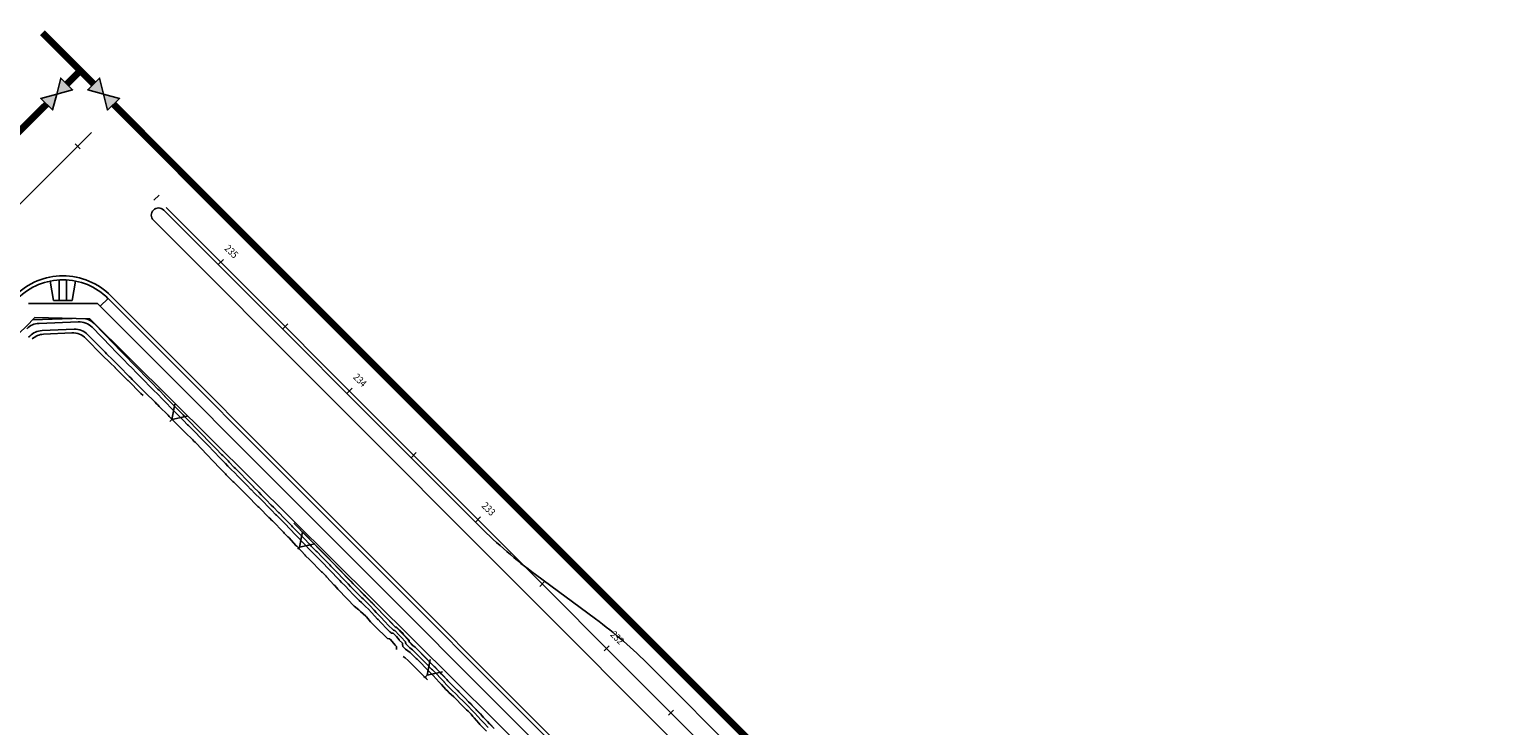
# Model space of a CAD drawing. Units: inches. Extents: x 6333673 to 6337447, y 2239343 to 2243236.
# Drawn here: x 6334592 to 6335400, y 2242853 to 2243236 of the extents above; entities that cross this region are included whole.
import ezdxf
from ezdxf.enums import TextEntityAlignment as Align

# ---------------------------------------------------------------- set-up
doc = ezdxf.new("R2010")
doc.units = ezdxf.units.IN
doc.header["$MEASUREMENT"] = 0
doc.linetypes.add('DASHED', pattern=[0.75, 0.5, -0.25])
for name, color, linetype in [('C_CENTERLINES', 11, 'Continuous'), ('C_CURB', 41, 'Continuous'), ('C_GUTTER', 11, 'Continuous'), ('C_MEDIAN', 41, 'Continuous'), ('C_RAMP', 41, 'Continuous'), ('C_SIDEWALK', 41, 'Continuous'), ('C_STATION_NUMBERS', 11, 'Continuous'), ('C_TOPO', 41, 'Continuous'), ('C_WTR_ISOLATION_VALVE', 5, 'Continuous'), ('C_WTR_MAIN_EXIST', 5, 'DASHED')]:
    doc.layers.add(name, color=color, linetype=linetype)
doc.styles.add('L100', font='simplex', dxfattribs={"height": 4})

# ---------------------------------------------------------------- blocks, each defined once
blk = doc.blocks.new('sta_tic')
blk.add_line((0, -0.04165), (0, 0.04165))
blk = doc.blocks.new('lbl_tic')
blk.add_line((0, -0.04165), (0, 0.04165))
blk = doc.blocks.new('C_WTR_ISOLATION_VALVE')
at = {"linetype": 'ByBlock', "lineweight": -2}
h = blk.add_hatch(color=0, dxfattribs=at)
h.paths.add_polyline_path([(0, 0), (-0.098, 0.057), (-0.098, -0.057)])
h.paths.add_polyline_path([(0, 0), (0.098, -0.057), (0.098, 0.057)])
at = {"color": 0, "linetype": 'ByBlock', "lineweight": -2}
for points in [[(0, 0), (-0.098, 0.057), (-0.098, -0.057)], [(0, 0), (0.098, -0.057), (0.098, 0.057)]]:
    blk.add_lwpolyline(points, close=True, dxfattribs=at)
blk = doc.blocks.new('Base Example')
at = {"layer": 'C_CENTERLINES'}
for p, q in [((6334358.45, 2242911.56), (6334626.53, 2243179.36)), ((6334667.7, 2243138.15), (6337425.61, 2240377.26))]:
    blk.add_line(p, q, dxfattribs=at)
at = {"layer": 'C_CURB'}
blk.add_line((6334635.68, 2243088.14), (6337384.62, 2240336.23), dxfattribs=at)
blk.add_arc((6334610.91, 2243063.4), 35, 44.96912, 134.96912, dxfattribs=at)
at = {"layer": 'C_GUTTER'}
blk.add_line((6334637.21, 2243089.67), (6337386.16, 2240337.76), dxfattribs=at)
blk.add_arc((6334610.91, 2243063.4), 37.17, 44.96912, 134.96912, dxfattribs=at)
at = {"layer": 'C_MEDIAN'}
for p, q in [((6334666.29, 2243136.73), (6334840.14, 2242962.69)), ((6334660.63, 2243131.08), (6337418.54, 2240370.19)), ((6334870.6, 2242936.43), (6334903.54, 2242912.05)), ((6334933.44, 2242886.27), (6335145.45, 2242674.03))]:
    blk.add_line(p, q, dxfattribs=at)
for centre, radius, start, end in [((6334663.46, 2243133.91), 4, 44.96912, 224.96912), ((6335031.52, 2243153.86), 270.5, 224.96912, 233.49498), ((6334745.6, 2242698.64), 265.5, 44.96912, 53.49498)]:
    blk.add_arc(centre, radius, start, end, dxfattribs=at)
at = {"layer": 'C_RAMP'}
for p, q in [((6334605.75, 2243087.09), (6334603.98, 2243097.71)), ((6334605.75, 2243087.09), (6334603.98, 2243097.71)), ((6334608.85, 2243087.06), (6334608.93, 2243098.41)), ((6334608.85, 2243087.06), (6334608.93, 2243098.41)), ((6334612.85, 2243087.03), (6334612.93, 2243098.28)), ((6334612.85, 2243087.03), (6334612.93, 2243098.28)), ((6334615.95, 2243087.01), (6334617.89, 2243097.7)), ((6334615.95, 2243087.01), (6334617.89, 2243097.7)), ((6334615.95, 2243087.01), (6334605.75, 2243087.09)), ((6334615.95, 2243087.01), (6334605.75, 2243087.09))]:
    blk.add_line(p, q, dxfattribs=at)
at = {"layer": 'C_SIDEWALK'}
for p, q in [((6334591.91, 2243085.41), (6334629.82, 2243085.39)), ((6334631.43, 2243083.9), (6334635.68, 2243088.14)), ((6334631.43, 2243083.9), (6337380.38, 2240331.99))]:
    blk.add_line(p, q, dxfattribs=at)
blk.add_arc((6334610.91, 2243063.4), 29, 44.96912, 49.31187, dxfattribs=at)
at = {"layer": 'C_TOPO'}
for p, q in [((6334670.83, 2243021.65), (6334669.72, 2243020.51)), ((6334740.99, 2242951.42), (6334739.93, 2242950.33)), ((6334811.15, 2242881.19), (6334809.76, 2242879.76))]:
    blk.add_line(p, q, dxfattribs=at)
at = {"layer": 'C_TOPO', "flags": 128}
for points, elevation in [([(6334591.04, 2243071.48, -0.191209), (6334597.78, 2243074.47), (6334619.34, 2243075.32, -0.213025), (6334626.91, 2243072.29), (6334637.34, 2243061.55), (6334639.84, 2243058.97), (6334641.1, 2243057.78), (6334643.59, 2243055.21), (6334644.37, 2243054.45), (6334646.84, 2243051.91), (6334648.9, 2243049.82), (6334651.36, 2243047.3), (6334653.78, 2243044.81), (6334655.94, 2243042.64), (6334658.35, 2243040.16), (6334660.73, 2243037.72), (6334663, 2243035.47), (6334665.36, 2243033.04), (6334665.66, 2243032.75), (6334668, 2243030.35), (6334670.06, 2243028.27), (6334672.37, 2243025.91), (6334674.63, 2243023.58), (6334677.14, 2243021.07), (6334679.37, 2243018.78), (6334679.83, 2243018.31), (6334682.03, 2243016.05), (6334683.92, 2243014.24), (6334686.11, 2243011.99), (6334686.41, 2243011.69), (6334688.57, 2243009.47), (6334691.23, 2243006.69), (6334693.24, 2243004.64), (6334694.49, 2243003.33), (6334696.6, 2243001.18), (6334698.12, 2242999.58), (6334700.19, 2242997.45), (6334701.53, 2242996.04), (6334703.58, 2242993.95), (6334705.15, 2242992.41), (6334707.2, 2242990.32), (6334709.22, 2242988.25), (6334712.2, 2242985.31), (6334714.25, 2242983.23), (6334714.37, 2242983.1), (6334716.39, 2242981.04), (6334719.24, 2242978.16), (6334721.26, 2242976.1), (6334723.26, 2242974.06), (6334725.78, 2242971.54), (6334727.78, 2242969.5), (6334728.29, 2242968.98), (6334730.26, 2242966.97), (6334733.33, 2242963.84), (6334735.28, 2242961.84), (6334736.29, 2242960.8), (6334738.23, 2242958.82), (6334740.32, 2242956.58), (6334742.22, 2242954.64), (6334744.09, 2242952.72), (6334746.28, 2242950.36), (6334748.12, 2242948.48), (6334749.16, 2242947.44), (6334750.99, 2242945.58), (6334754.34, 2242942.22), (6334756.19, 2242940.33), (6334757.29, 2242939.23), (6334759.13, 2242937.35), (6334761.32, 2242934.95), (6334763.12, 2242933.11), (6334764.03, 2242932.11), (6334765.79, 2242930.31), (6334768.3, 2242927.68), (6334770.04, 2242925.9), (6334771.76, 2242924.15), (6334773.73, 2242922.08), (6334775.07, 2242921.02), (6334776.86, 2242919.2), (6334777.16, 2242918.87), (6334778.79, 2242917.42), (6334780.55, 2242915.62), (6334782.3, 2242913.48), (6334783.84, 2242911.9), (6334784.09, 2242911.68), (6334785.62, 2242910.12), (6334789.04, 2242906.4), (6334790.46, 2242904.94), (6334791.06, 2242904.51), (6334791.33, 2242904.27), (6334792.16, 2242904.15), (6334792.37, 2242904.13), (6334794.15, 2242902.31), (6334795.59, 2242900.59), (6334795.73, 2242900.41), (6334797.5, 2242898.61), (6334797.52, 2242897.9), (6334797.67, 2242896.98), (6334797.72, 2242896.81), (6334799.09, 2242895.4), (6334801.7, 2242893.6), (6334802.63, 2242892.74), (6334804.25, 2242891.08), (6334805.1, 2242890.26), (6334805.51, 2242889.87), (6334807.14, 2242888.21), (6334810.53, 2242884.75), (6334812.12, 2242883.13), (6334812.8, 2242882.55), (6334814.35, 2242880.96), (6334817.73, 2242877.26), (6334818.94, 2242876.02), (6334819.03, 2242875.93), (6334821.41, 2242873.24), (6334822.39, 2242872.23), (6334822.96, 2242871.64), (6334825.65, 2242869.19), (6334826.25, 2242868.59), (6334827.15, 2242867.65), (6334829.82, 2242865.04), (6334830.68, 2242864.15), (6334832.76, 2242862.08), (6334833.57, 2242861.24), (6334835.22, 2242859.61), (6334836.24, 2242858.37), (6334836.91, 2242857.67), (6334839.44, 2242854.74), (6334839.64, 2242854.54), (6334840.1, 2242854.07), (6334843.76, 2242850.27)], 1466), ([(6334844.56, 2242852.34), (6334842.17, 2242854.83), (6334840.66, 2242856.38), (6334840.54, 2242856.52), (6334838.89, 2242858.42), (6334837.23, 2242860.14), (6334836.58, 2242860.94), (6334835.51, 2242861.98), (6334833.75, 2242863.81), (6334832.42, 2242865.13), (6334830.6, 2242867.01), (6334828.91, 2242868.67), (6334827.06, 2242870.58), (6334826.68, 2242870.96), (6334825, 2242872.5), (6334823.88, 2242873.66), (6334821.94, 2242875.64), (6334820.47, 2242877.31), (6334820.41, 2242877.37), (6334818.32, 2242879.5), (6334816.24, 2242881.78), (6334813.94, 2242884.13), (6334813.52, 2242884.49), (6334811.19, 2242886.88), (6334809.12, 2242888.98), (6334806.76, 2242891.4), (6334806.52, 2242891.63), (6334806, 2242892.13), (6334803.64, 2242894.55), (6334803.08, 2242895.06), (6334801.51, 2242896.14), (6334799.29, 2242898.42), (6334799.27, 2242898.52), (6334799.17, 2242899.07), (6334799.16, 2242899.49), (6334796.69, 2242902.01), (6334796.61, 2242902.12), (6334795.75, 2242903.14), (6334793.27, 2242905.67), (6334793.15, 2242905.69), (6334792.65, 2242905.75), (6334792.5, 2242905.9), (6334792.14, 2242906.15), (6334789.86, 2242908.49), (6334787.87, 2242910.66), (6334785.52, 2242913.06), (6334785.38, 2242913.18), (6334783, 2242915.61), (6334782, 2242916.84), (6334779.49, 2242919.4), (6334778.56, 2242920.23), (6334778.39, 2242920.41), (6334775.86, 2242923), (6334775.1, 2242923.6), (6334773.99, 2242924.76), (6334771.5, 2242927.31), (6334768.98, 2242929.89), (6334767.59, 2242931.35), (6334765.05, 2242933.94), (6334764.55, 2242934.5), (6334761.97, 2242937.12), (6334760.78, 2242938.43), (6334758.18, 2242941.09), (6334757.59, 2242941.68), (6334754.97, 2242944.36), (6334753.19, 2242946.14), (6334750.58, 2242948.81), (6334750.03, 2242949.35), (6334747.4, 2242952.04), (6334746.26, 2242953.27), (6334743.61, 2242955.98), (6334740.92, 2242958.72), (6334739.86, 2242959.86), (6334737.15, 2242962.63), (6334736.65, 2242963.15), (6334733.91, 2242965.95), (6334732.39, 2242967.49), (6334729.65, 2242970.3), (6334729.4, 2242970.55), (6334726.63, 2242973.38), (6334725.42, 2242974.59), (6334722.64, 2242977.43), (6334719.83, 2242980.3), (6334718.5, 2242981.64), (6334715.69, 2242984.51), (6334715.64, 2242984.56), (6334712.79, 2242987.47), (6334711.45, 2242988.79), (6334708.62, 2242991.69), (6334705.75, 2242994.62), (6334705.07, 2242995.29), (6334702.19, 2242998.23), (6334701.62, 2242998.83), (6334698.71, 2243001.8), (6334698.08, 2243002.46), (6334695.15, 2243005.46), (6334694.64, 2243005.99), (6334691.86, 2243008.84), (6334690.81, 2243009.94), (6334687.85, 2243012.98), (6334687.73, 2243013.09), (6334684.73, 2243016.17), (6334684.02, 2243016.85), (6334681.01, 2243019.94), (6334680.84, 2243020.11), (6334677.79, 2243023.24), (6334676.93, 2243024.11), (6334673.86, 2243027.26), (6334670.75, 2243030.46), (6334670.1, 2243031.11), (6334666.97, 2243034.33), (6334666.88, 2243034.41), (6334663.72, 2243037.67), (6334663.07, 2243038.31), (6334659.9, 2243041.57), (6334656.69, 2243044.87), (6334656.14, 2243045.42), (6334652.93, 2243048.72), (6334649.67, 2243052.08), (6334649.22, 2243052.53), (6334645.96, 2243055.89), (6334645.81, 2243056.04), (6334642.51, 2243059.43), (6334642.3, 2243059.63), (6334638.98, 2243063.05), (6334628.04, 2243074.32, 0.135366), (6334623.46, 2243077.02, 0.135366)], 1467), ([(6334794.26, 2242895.26), (6334794.21, 2242895.57), (6334794.18, 2242896.84), (6334793.82, 2242897.22), (6334793.55, 2242897.53), (6334790.94, 2242900.66), (6334790.57, 2242901.04), (6334790.2, 2242901.09), (6334789.29, 2242901.21), (6334788.76, 2242901.75), (6334788.66, 2242901.85), (6334782.91, 2242907.55), (6334779.89, 2242910.44), (6334777.66, 2242913.18), (6334777.4, 2242913.45), (6334774.35, 2242916.16), (6334773.79, 2242916.76), (6334773.49, 2242917.07), (6334770.98, 2242919.04), (6334767.29, 2242922.91), (6334767.13, 2242923.08), (6334766.96, 2242923.25), (6334762.2, 2242928.23), (6334762.01, 2242928.43), (6334760.26, 2242930.35), (6334760.03, 2242930.59), (6334755.82, 2242935.2), (6334755.51, 2242935.52), (6334753.4, 2242937.63), (6334753.09, 2242937.94), (6334746.59, 2242944.45), (6334746.33, 2242944.71), (6334744.29, 2242946.74), (6334744.05, 2242946.99), (6334739.75, 2242951.63), (6334739.44, 2242951.95), (6334739.12, 2242952.28), (6334734.96, 2242956.74), (6334734.57, 2242957.14), (6334732.56, 2242959.21), (6334732.16, 2242959.62), (6334725.99, 2242965.92), (6334725.56, 2242966.35), (6334724.53, 2242967.4), (6334724.09, 2242967.85), (6334718.94, 2242972.99), (6334718.51, 2242973.44), (6334718.07, 2242973.89), (6334712.17, 2242979.84), (6334711.73, 2242980.3), (6334711.47, 2242980.55), (6334711.03, 2242981), (6334704.75, 2242987.17), (6334704.36, 2242987.57), (6334703.95, 2242987.99), (6334700.59, 2242991.28), (6334700.22, 2242991.67), (6334697.34, 2242994.7), (6334696.92, 2242995.13), (6334693.63, 2242998.6), (6334693.16, 2242999.08), (6334690.43, 2243001.93), (6334689.96, 2243002.41), (6334684.11, 2243008.54), (6334683.55, 2243009.12), (6334682.88, 2243009.78), (6334682.3, 2243010.38), (6334678.04, 2243014.46), (6334677.47, 2243015.05), (6334676.41, 2243016.12), (6334675.82, 2243016.73), (6334670.05, 2243022.51), (6334669.37, 2243023.2), (6334668.68, 2243023.91), (6334663.8, 2243028.81), (6334663.04, 2243029.59), (6334662.32, 2243030.28), (6334661.55, 2243031.08), (6334656.05, 2243036.53), (6334655.26, 2243037.35), (6334654.45, 2243038.18), (6334649.04, 2243043.59), (6334648.21, 2243044.44), (6334647.37, 2243045.31), (6334642.06, 2243050.68), (6334641.2, 2243051.57), (6334639.16, 2243053.56), (6334638.28, 2243054.47), (6334634.92, 2243057.65), (6334634.04, 2243058.55), (6334624.65, 2243068.23, 0.214341), (6334617.03, 2243071.25), (6334599.41, 2243070.47, 0.18996), (6334592.71, 2243067.48), (6334592.08, 2243066.84)], 1464), ([(6334654.92, 2243034.74), (6334653.71, 2243035.94), (6334653.71, 2243035.95), (6334653.7, 2243035.95), (6334646.67, 2243042.98), (6334646.64, 2243043.01), (6334646.6, 2243043.05), (6334639.68, 2243050.06), (6334639.61, 2243050.13), (6334636.94, 2243052.74), (6334636.86, 2243052.82), (6334632.46, 2243056.99), (6334632.4, 2243057.05), (6334623.52, 2243066.19, 0.215154), (6334615.88, 2243069.21), (6334600.22, 2243068.47, 0.172539), (6334594.01, 2243065.93, 0.172539)], 1463)]:
    blk.add_lwpolyline(points, format="xyb", dxfattribs=dict(at, elevation=elevation))
at = {"layer": 'C_TOPO', "ltscale": 480}
blk.add_lwpolyline([(6334580.01, 2243062.21), (6334583.55, 2243065.74), (6334587.08, 2243069.28), (6334590.62, 2243072.81), (6334595.46, 2243077.64), (6334625.63, 2243076.97), (6337385.97, 2240339.07)], dxfattribs=at)
at = {"layer": 'C_TOPO', "flags": 128}
for points, elevation in [([(6334616, 2243077.18), (6334594.19, 2243076.37)], 1467), ([(6334737.86, 2242964.62), (6334738.01, 2242964.47), (6334738.01, 2242964.47), (6334741.5, 2242960.9), (6334741.52, 2242960.87), (6334745, 2242957.32), (6334748.43, 2242953.81), (6334748.52, 2242953.72), (6334751.94, 2242950.23), (6334751.99, 2242950.17), (6334755.38, 2242946.71), (6334755.59, 2242946.5), (6334758.99, 2242943.03), (6334759.07, 2242942.95), (6334762.44, 2242939.51), (6334762.62, 2242939.3), (6334765.97, 2242935.88), (6334766.06, 2242935.78), (6334769.38, 2242932.38), (6334769.65, 2242932.1), (6334772.96, 2242928.72), (6334776.23, 2242925.38), (6334776.48, 2242925.12), (6334776.65, 2242924.98), (6334779.92, 2242921.63), (6334779.97, 2242921.59), (6334780.19, 2242921.39), (6334783.45, 2242918.06), (6334783.7, 2242917.75), (6334786.91, 2242914.47), (6334786.95, 2242914.43), (6334790.12, 2242911.19), (6334790.69, 2242910.58), (6334793.83, 2242907.36), (6334793.94, 2242907.28), (6334793.98, 2242907.24), (6334794.13, 2242907.22), (6334794.17, 2242907.22), (6334797.36, 2242903.96), (6334797.62, 2242903.65), (6334797.65, 2242903.61), (6334800.82, 2242900.38), (6334800.83, 2242900.24), (6334800.86, 2242900.06), (6334800.86, 2242900.03), (6334803.93, 2242896.89), (6334804.46, 2242896.52), (6334804.64, 2242896.35), (6334807.76, 2242893.17), (6334807.93, 2242893), (6334808.02, 2242892.92), (6334811.11, 2242889.76), (6334811.85, 2242889), (6334814.93, 2242885.85), (6334815.08, 2242885.72), (6334818.13, 2242882.61), (6334818.92, 2242881.75), (6334821.88, 2242878.72), (6334821.9, 2242878.69), (6334822.48, 2242878.05), (6334825.37, 2242875.09), (6334827.03, 2242873.36), (6334827.72, 2242872.74), (6334827.87, 2242872.58), (6334830.68, 2242869.68), (6334831.39, 2242868.98), (6334834.16, 2242866.12), (6334834.73, 2242865.54), (6334837.45, 2242862.73), (6334837.93, 2242862.26), (6334838.22, 2242861.9), (6334840.87, 2242859.17), (6334841.63, 2242858.29), (6334841.69, 2242858.23), (6334844.24, 2242855.59), (6334845.37, 2242854.41), (6334847.86, 2242851.83)], 1468), ([(6334742.51, 2242959.96), (6334745.04, 2242957.38), (6334747.71, 2242954.65), (6334748.85, 2242953.42), (6334751.45, 2242950.76), (6334752, 2242950.22), (6334754.61, 2242947.55), (6334756.39, 2242945.76), (6334759.01, 2242943.09), (6334759.6, 2242942.5), (6334762.24, 2242939.8), (6334763.43, 2242938.5), (6334766, 2242935.87), (6334766.5, 2242935.32), (6334769.03, 2242932.74), (6334770.42, 2242931.28), (6334772.93, 2242928.71), (6334775.43, 2242926.15), (6334776.45, 2242925.08), (6334777.2, 2242924.49), (6334779.84, 2242921.79), (6334779.96, 2242921.66), (6334780.87, 2242920.85), (6334783.49, 2242918.18), (6334784.49, 2242916.95), (6334786.76, 2242914.63), (6334786.9, 2242914.51), (6334789.32, 2242912.03), (6334791.31, 2242909.86), (6334793.45, 2242907.67), (6334793.47, 2242907.66), (6334794.21, 2242907.57), (6334797.24, 2242904.48), (6334798.14, 2242903.4), (6334798.18, 2242903.36), (6334801.15, 2242900.32), (6334801.17, 2242899.36), (6334802.8, 2242897.68), (6334804.33, 2242896.63), (6334805.03, 2242895.98), (6334807.42, 2242893.54), (6334807.9, 2242893.07), (6334808.17, 2242892.82), (6334810.55, 2242890.38), (6334812.62, 2242888.28), (6334814.89, 2242885.95), (6334815.31, 2242885.6), (6334817.7, 2242883.16), (6334819.78, 2242880.87), (6334821.84, 2242878.76), (6334821.93, 2242878.67), (6334823.41, 2242877.01), (6334825.31, 2242875.05), (6334826.39, 2242873.94), (6334828.07, 2242872.41), (6334828.49, 2242871.99), (6334830.33, 2242870.08), (6334832.02, 2242868.42), (6334833.85, 2242866.54), (6334835.17, 2242865.22), (6334836.93, 2242863.39), (6334838.06, 2242862.28), (6334838.72, 2242861.47), (6334840.37, 2242859.77), (6334842.01, 2242857.87), (6334842.1, 2242857.78), (6334843.61, 2242856.22), (6334846, 2242853.73), (6334847.43, 2242852.25)], 1467), ([(6334797.95, 2242891.37), (6334798.95, 2242890.68), (6334800.62, 2242889.13), (6334800.75, 2242889), (6334802.27, 2242887.52), (6334803.01, 2242886.83)], 1464), ([(6334803.01, 2242886.83), (6334803.16, 2242886.67), (6334809.21, 2242880.5), (6334809.3, 2242880.41), (6334810.51, 2242879.37), (6334810.57, 2242879.31), (6334811.19, 2242878.63)], 1464)]:
    blk.add_lwpolyline(points, dxfattribs=dict(at, elevation=elevation))
at = {"layer": 'C_TOPO'}
for points in [[(6334672.43, 2243030.12), (6334670.83, 2243021.65), (6334679.09, 2243023.45)], [(6334742.59, 2242959.89), (6334740.99, 2242951.42), (6334749.25, 2242953.22)], [(6334812.74, 2242889.65), (6334811.15, 2242881.19), (6334819.41, 2242882.98)]]:
    blk.add_lwpolyline(points, dxfattribs=at)
at = {"layer": 'C_WTR_MAIN_EXIST', "const_width": 3.75}
for points in [[(6334599.57, 2243234.15), (6334627.78, 2243206.07)], [(6334613.17, 2243205.95), (6334620.55, 2243213.43)], [(6334638.76, 2243194.78), (6335544.7, 2242288.35), (6336283.85, 2241549.93), (6337445.23, 2240390.89)]]:
    blk.add_lwpolyline(points, dxfattribs=at)
blk.add_lwpolyline([(6333917.37, 2241977.75), (6333928.01, 2242090.61, -0.109152), (6334133.23, 2242675.66, -0.062283), (6334390.1, 2242985.43), (6334601.95, 2243194.89)], format="xyb", dxfattribs=at)
at = {"layer": 'C_STATION_NUMBERS'}
for name, p, xscale, yscale, zscale, rotation in [('sta_tic', (6334618.96, 2243171.79), 48.01920768307322, 48.01920768307322, 48.01920768307322, 44.96911738646483), ('sta_tic', (6334662.34, 2243143.51), 48.01920768307323, 48.01920768307323, 48.01920768307323, 314.9691173864435), ('sta_tic', (6334662.34, 2243143.51), 48.01920768316617, 48.01920768316617, 48.01920768316617, 314.9691173866584), ('lbl_tic', (6334697.68, 2243108.14), 48.01920768307323, 48.01920768307323, 48.01920768307323, 314.9691173864435), ('lbl_tic', (6334697.68, 2243108.14), 48.01920768316617, 48.01920768316617, 48.01920768316617, 314.9691173866584), ('sta_tic', (6334733.01, 2243072.76), 48.01920768307323, 48.01920768307323, 48.01920768307323, 314.9691173864435), ('sta_tic', (6334733.01, 2243072.76), 48.01920768316617, 48.01920768316617, 48.01920768316617, 314.9691173866584), ('lbl_tic', (6334768.35, 2243037.39), 48.01920768307323, 48.01920768307323, 48.01920768307323, 314.9691173864435), ('lbl_tic', (6334768.35, 2243037.39), 48.01920768316617, 48.01920768316617, 48.01920768316617, 314.9691173866584), ('sta_tic', (6334803.69, 2243002.01), 48.01920768307323, 48.01920768307323, 48.01920768307323, 314.9691173864435), ('sta_tic', (6334803.69, 2243002.01), 48.01920768316617, 48.01920768316617, 48.01920768316617, 314.9691173866584), ('lbl_tic', (6334839.02, 2242966.64), 48.01920768307323, 48.01920768307323, 48.01920768307323, 314.9691173864435), ('lbl_tic', (6334839.02, 2242966.64), 48.01920768316617, 48.01920768316617, 48.01920768316617, 314.9691173866584), ('sta_tic', (6334874.36, 2242931.27), 48.01920768307323, 48.01920768307323, 48.01920768307323, 314.9691173864435), ('sta_tic', (6334874.36, 2242931.27), 48.01920768316617, 48.01920768316617, 48.01920768316617, 314.9691173866584), ('lbl_tic', (6334909.69, 2242895.89), 48.01920768307323, 48.01920768307323, 48.01920768307323, 314.9691173864435), ('lbl_tic', (6334909.69, 2242895.89), 48.01920768316617, 48.01920768316617, 48.01920768316617, 314.9691173866584), ('sta_tic', (6334945.03, 2242860.52), 48.01920768307323, 48.01920768307323, 48.01920768307323, 314.9691173864435), ('sta_tic', (6334945.03, 2242860.52), 48.01920768316617, 48.01920768316617, 48.01920768316617, 314.9691173866584)]:
    blk.add_blockref(name, p, dxfattribs=dict(at, xscale=xscale, yscale=yscale, zscale=zscale, rotation=rotation))
at = {"layer": 'C_WTR_ISOLATION_VALVE', "linetype": 'ByBlock', "lineweight": -2, "xscale": 80, "yscale": 80, "zscale": 80}
for p, rotation in [((6334607.48, 2243200.5), 225.4058885341093), ((6334633.27, 2243200.43), 314.2323594380609)]:
    blk.add_blockref('C_WTR_ISOLATION_VALVE', p, dxfattribs=dict(at, rotation=rotation))
at = {"layer": 'C_STATION_NUMBERS', "style": 'L100', "oblique": 12, "width": 0.85}
for s, p in [('235', (6334701.21, 2243111.67)), ('234', (6334771.89, 2243040.92)), ('233', (6334842.56, 2242970.17)), ('232', (6334913.23, 2242899.42))]:
    blk.add_text(s, height=4, rotation=314.96912, dxfattribs=at).set_placement(p, align=Align.BOTTOM_CENTER)

msp = doc.modelspace()

# ---------------------------------------------------------------- block references
msp.add_blockref('Base Example', (0, 0))

doc.saveas('drawing.dxf')
